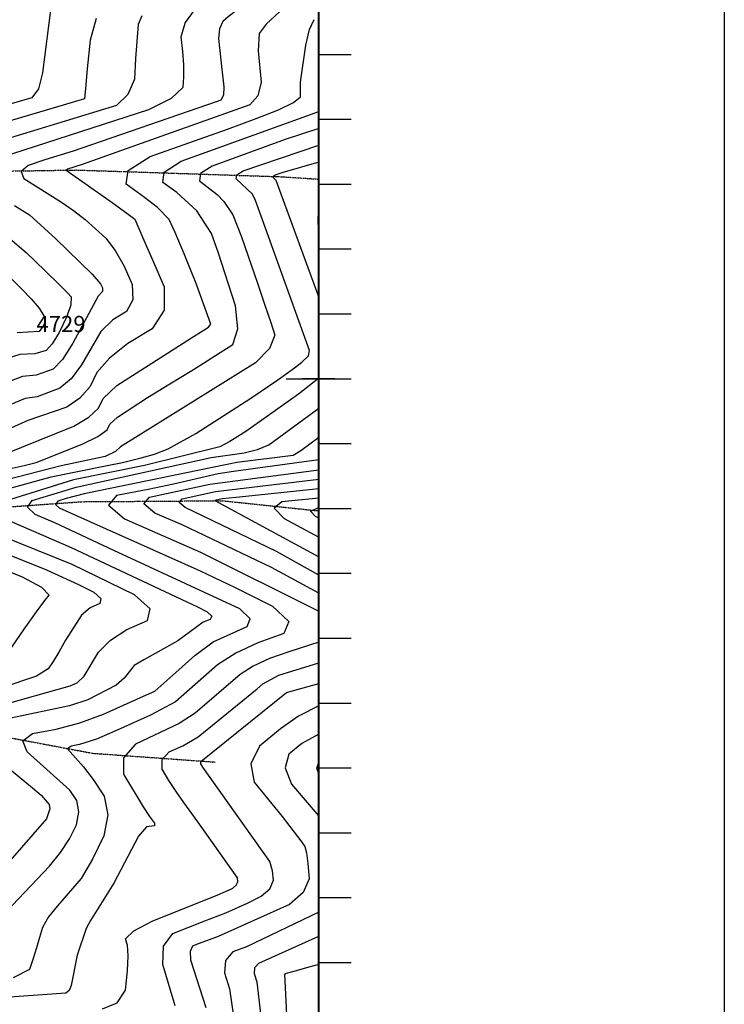
# Model space of a CAD drawing. Extents: x 628375 to 636625, y 7455125 to 7465875.
# Drawn here: x 635539 to 636625, y 7458036 to 7459554 of the extents above; entities that cross this region are included whole.
import ezdxf
from ezdxf.enums import TextEntityAlignment as Align

# ---------------------------------------------------------------- set-up
doc = ezdxf.new("R2010")
doc.units = 0
doc.header["$MEASUREMENT"] = 0
doc.linetypes.add('DIVIDE', pattern=[1.25, 0.5, -0.25, 0, -0.25, 0, -0.25])
doc.layers.get('0').update_dxf_attribs({"linetype": 'CONTINUOUS'})
for name, color, linetype in [('border', 5, 'CONTINUOUS'), ('CE-CONT', 7, 'CONTINUOUS'), ('CE-CONTIN', 7, 'CONTINUOUS'), ('CE-ELEV', 7, 'CONTINUOUS'), ('CE-GRD', 7, 'CONTINUOUS'), ('CE-WATER', 7, 'CONTINUOUS'), ('ticks', 1, 'CONTINUOUS')]:
    doc.layers.add(name, color=color, linetype=linetype)
doc.styles.get("Standard").update_dxf_attribs({"font": 'txt', "height": 0.2})

# ---------------------------------------------------------------- blocks, each defined once
blk = doc.blocks.new('A$C67417ED7')
at = {"layer": 'border', "const_width": 3}
blk.add_lwpolyline([(0, 0), (0, 9000), (7000, 9000), (7000, 0)], close=True, dxfattribs=at)
at = {"layer": 'ticks'}
for p, q in [((7000, 3500), (7050, 3500)), ((7000, 3400), (7050, 3400)), ((7000, 3300), (7050, 3300)), ((7000, 3200), (7050, 3200)), ((7000, 3100), (7050, 3100)), ((6950, 3000), (7050, 3000)), ((7000, 2900), (7050, 2900)), ((7000, 2800), (7050, 2800)), ((7000, 2700), (7050, 2700)), ((7000, 2600), (7050, 2600)), ((7000, 2500), (7050, 2500)), ((7000, 2400), (7050, 2400)), ((7000, 2300), (7050, 2300)), ((7000, 2200), (7050, 2200)), ((7000, 2100), (7050, 2100))]:
    blk.add_line(p, q, dxfattribs=at)

msp = doc.modelspace()

# ---------------------------------------------------------------- linework, layer by layer
at = {"layer": 'border'}
msp.add_line((636625, 7465875, 5000), (636625, 7455125, 5000), dxfattribs=at)
at = {"layer": 'CE-CONT', "color": 33, "linetype": 'Continuous'}
msp.add_line((635950.4611, 7458516.1333, 4686), (636000, 7458529.9993, 4686), dxfattribs=at)
for points, elevation in [([(636000, 7459712.7892), (635957.2353, 7459684.6284), (635892.8261, 7459635.9819), (635856.692, 7459608.863), (635809.7057, 7459570.2529), (635793.9875, 7459548.9275), (635787.4008, 7459527.018), (635789.9455, 7459504.5245)], 4722), ([(636000, 7459661.5352), (635955.9967, 7459630.9384), (635896.3353, 7459585.3331), (635875.0787, 7459569.4474), (635860.5847, 7459557.9861), (635851.9185, 7459550.7526), (635846.8669, 7459539.5137), (635845.43, 7459524.2695), (635849.7504, 7459486.2343), (635853.9302, 7459450.0548), (635852.9635, 7459437.2383), (635848.958, 7459429.4633), (635841.9134, 7459426.7297)], 4719), ([(636000, 7459610.4637), (635969.9406, 7459588.8739), (635939.7099, 7459565.7258), (635919.0429, 7459546.7961), (635907.9398, 7459532.0847), (635906.4194, 7459505.5912), (635911.1313, 7459457.0679), (635906.3151, 7459436.3776), (635893.5475, 7459422.0125), (635635.33, 7459330.3816)], 4716), ([(635586.8798, 7459572.1613), (635574.4241, 7459471.4083), (635567.9549, 7459446.9491), (635557.7584, 7459432.9765), (635511.5738, 7459419.8362), (635424.6604, 7459408.3696), (635383.2001, 7459395.6555), (635339.152, 7459374.4184), (635292.5161, 7459344.6585), (635261.0703, 7459324.6135), (635244.8146, 7459314.2835), (635241.753, 7459312.5745), (635332.8328, 7459207.702), (635347.2931, 7459197.133), (635410.7424, 7459176.024)], 4731), ([(635488.6217, 7458872.6835), (635622.3262, 7458927.1186), (635645.3981, 7458940.4878), (635660.5889, 7458954.6905), (635667.8987, 7458969.7268), (635688.7607, 7458989.4929), (635804.0689, 7459063.2796), (635821.9576, 7459074.1842), (635830.1424, 7459079.2766), (635833.6359, 7459083.9792), (635810.9801, 7459146.7162), (635792.6844, 7459192.69), (635778.8052, 7459225.6251), (635769.3426, 7459245.5213), (635751.5976, 7459263.7236), (635731.246, 7459279.556), (635703.2416, 7459299.8758), (635706.1402, 7459320.9416), (635739.9418, 7459342.7535), (635859.2472, 7459384.7987), (635903.7441, 7459401.2155), (635938.1371, 7459414.5618), (635960.804, 7459425.7151), (635971.7448, 7459434.6756), (635972.0537, 7459456.9824), (635979.8805, 7459514.3765), (635985.8916, 7459538.5572), (635993.0607, 7459553.8356)], 4713), ([(635656.9908, 7459555.4071), (635647.7352, 7459521.6893), (635643.2832, 7459477.4951), (635640.2743, 7459447.5121), (635638.7086, 7459431.7402), (635508.799, 7459392.7522)], 4728), ([(635789.9455, 7459504.5245), (635791.2936, 7459484.0075), (635791.445, 7459465.4671), (635790.3998, 7459448.9032), (635772.3994, 7459431.8538), (635737.4439, 7459414.3187), (635457.751, 7459324.3088)], 4722), ([(635841.9134, 7459426.7297), (635621.4395, 7459350.6627), (635577.9147, 7459337.5487), (635552.139, 7459328.8786), (635541.3928, 7459319.2169), (635545.6759, 7459308.5635), (635603.2581, 7459272.2675), (635622.2154, 7459259.2617), (635639.9916, 7459245.6977), (635672.0004, 7459216.8949), (635686.4362, 7459197.5765), (635699.894, 7459173.62), (635712.3737, 7459145.0256), (635713.6788, 7459121.6887), (635703.8093, 7459103.6091), (635682.765, 7459090.787), (635664.1615, 7459072.83), (635634.2765, 7459021.5116), (635618.6333, 7459000.0634), (635601.0692, 7458985.3937), (635566.1733, 7458972.2434), (635547.5753, 7458969.6223), (635461.3565, 7458933.2891)], 4719), ([(636000, 7459385.9931), (635948.4637, 7459369.0614), (635835.5698, 7459327.9439), (635817.7395, 7459316.4382), (635816.2105, 7459305.3259), (635843.4585, 7459283.8908), (635853.6376, 7459273.1765), (635867.5915, 7459252.9098), (635880.7001, 7459218.6945), (635891.0499, 7459188.7797), (635905.3502, 7459147.5276), (635916.9573, 7459113.5406), (635925.8713, 7459086.8187), (635932.0922, 7459067.3618), (635924.2337, 7459046.6399), (635902.2959, 7459024.6529), (635694.5849, 7458895.1494)], 4707), ([(635427.3603, 7458804.4293), (635587.8057, 7458848.995), (635673.7975, 7458866.461), (635697.4201, 7458870.979), (635726.0873, 7458878.1357), (635747.007, 7458883.7892), (635768.0243, 7458891.8853), (635810.3516, 7458915.4057), (635895.4168, 7458969.9522), (635936.7137, 7458998.3265), (635962.7315, 7459016.7361), (635973.7035, 7459025.3841), (635984.4349, 7459035.4576), (635985.8433, 7459043.3078), (635913.3455, 7459245.1189), (635902.4935, 7459274.8842), (635897.7118, 7459284.3859), (635872.6949, 7459308.051), (635873.5391, 7459314.1864), (635883.3838, 7459320.5391), (636000, 7459359.9019)], 4704), ([(635635.33, 7459330.3816), (635612.7043, 7459323.1002), (635610.7384, 7459321.3327), (635677.9407, 7459274.25), (635704.3263, 7459255.3788), (635716.5457, 7459246.1657), (635730.5794, 7459213.5176), (635743.6417, 7459183.3991), (635761.9538, 7459141.4414), (635761.7394, 7459105.9008), (635742.9987, 7459076.7772), (635705.7317, 7459054.0706), (635677.3816, 7459031.7224), (635657.9487, 7459009.7325), (635647.4327, 7458988.101), (635632.0157, 7458970.2756), (635611.6977, 7458956.2562), (635551.6926, 7458935.8367), (635447.2136, 7458888.8613)], 4716), ([(636000, 7459333.8107), (635942.9685, 7459317.4214), (635931.1978, 7459313.1343), (635929.1793, 7459310.7761), (635933.9035, 7459306.3072), (636000, 7459125.1241)], 4701), ([(636000, 7459235.4913), (635999.1623, 7459237.9679), (636000, 7459288.0689)], 4698), ([(635530.9969, 7459266.8901), (635553.9994, 7459252.6889), (635594.9353, 7459215.824), (635650.8286, 7459161.3139), (635663.7228, 7459146.4812), (635666.582, 7459139.9299), (635666.881, 7459134.5832), (635659.7984, 7459127.5034), (635621.1203, 7459054.9221), (635605.251, 7459029.8512), (635590.4406, 7459014.5312), (635564.2751, 7459005.2518), (635543.4579, 7459003.4079), (635493.1635, 7458984.2115)], 4722), ([(635508.1402, 7459171.5675), (635542.3753, 7459138.1012), (635556.7023, 7459122.9248), (635569.1689, 7459108.7862), (635576.3502, 7459097.0364), (635578.2461, 7459087.6754), (635574.8567, 7459080.7032), (635569.1836, 7459072.8062), (635535.2232, 7459070.9791)], 4728), ([(636000, 7459000.9422), (635968.9584, 7458976.2787), (635920.9181, 7458942.0331), (635887.6018, 7458918.8538), (635863.082, 7458903.1382), (635847.3587, 7458894.8863), (635731.261, 7458866.1491), (635621.9967, 7458844.3261), (635483.5395, 7458801.0257)], 4701), ([(635626.3288, 7458832.756), (635834.4002, 7458878.4331), (635884.8706, 7458885.7528), (635905.7095, 7458890.8492), (635923.1539, 7458898.2849), (636000, 7458954.5367)], 4698), ([(635694.5849, 7458895.1494), (635686.9013, 7458887.8694), (635670.9542, 7458879.9285), (635603.159, 7458865.5544), (635484.8148, 7458835.6387)], 4707), ([(636000, 7458874.7506), (635868.6444, 7458857.1038), (635844.7903, 7458853.4159), (635776.0907, 7458837.4727), (635737.2413, 7458829.4608), (635688.3041, 7458819.9661), (635676.0397, 7458804.8501), (635700.448, 7458784.1127), (635817.9624, 7458732.423), (636000, 7458641.7385)], 4692), ([(636000, 7458669.5264), (635927.2037, 7458708.8871), (635789.4177, 7458774.5269), (635747.2583, 7458792.7202), (635730.4111, 7458807.0336), (635738.8763, 7458817.4669), (635832.2094, 7458837.5402), (636000, 7458859.7442)], 4689), ([(636000, 7458697.3143), (635935.0668, 7458733.5496), (635794.0685, 7458801.3277), (635784.7826, 7458809.217), (635789.4485, 7458814.9678), (635840.8925, 7458826.0319), (636000, 7458845.1934)], 4686), ([(635518.1681, 7458178.3593), (635585.0407, 7458248.793), (635602.1066, 7458269.3669), (635615.9911, 7458290.5822), (635626.6942, 7458312.439), (635630.3338, 7458332.2417), (635626.91, 7458349.9902), (635616.4227, 7458365.6846), (635550.462, 7458424.9876), (635544.0826, 7458441.6636), (635559.0605, 7458453.2114), (635595.3958, 7458459.631), (635631.8138, 7458469.4351), (635668.3143, 7458482.6237), (635730.0137, 7458510.5646), (635747.5559, 7458518.5337), (635779.6655, 7458547.033), (635809.0042, 7458573.5116), (635837.1099, 7458594.1556), (635889.6227, 7458617.9394), (635894.4287, 7458629.9897), (635878.4006, 7458645.1156), (635684.3962, 7458735.1961), (635593.0913, 7458777.7362), (635562.718, 7458790.4379), (635551.1591, 7458801.867), (635558.4148, 7458812.0236), (635626.3288, 7458832.756)], 4698), ([(636000, 7458830.4939), (635872.5039, 7458817.0393), (635851.0781, 7458814.8321), (635840.0207, 7458812.4686), (636000, 7458725.6231)], 4683), ([(635479.3682, 7458800.005), (635618.5173, 7458740.0268), (635796.7191, 7458655.8104), (635811.8305, 7458648.6203), (635827.9513, 7458640.6603), (635834.9608, 7458634.0453), (635832.859, 7458628.7754), (635821.646, 7458624.8506), (635782.9777, 7458596.1469), (635730.2699, 7458566.8658), (635715.4645, 7458557.8552), (635699.9079, 7458538.1402), (635687.9012, 7458527.5827), (635644.1754, 7458505.2147), (635615.8256, 7458495.5728), (635522.5986, 7458476.3151)], 4701), ([(636000, 7458785.219), (635995.2099, 7458787.7077), (635987.1936, 7458795.9473), (636000, 7458801.6774)], 4677), ([(635616.8728, 7458526.3724), (635627.4227, 7458531.1518), (635638.2446, 7458541.4052), (635660.7046, 7458578.334), (635678.9853, 7458597.1065), (635704.1806, 7458613.4501), (635736.2905, 7458627.3647), (635740.3004, 7458645.1603), (635716.2103, 7458666.8369), (635619.8152, 7458713.3688), (635427.1617, 7458791.4266)], 4704), ([(635457.1941, 7458754.8903), (635580.3761, 7458705.1319), (635629.7067, 7458682.8081), (635653.4004, 7458671.2052), (635664.3371, 7458661.3642), (635662.5166, 7458653.2852), (635647.939, 7458646.9681), (635634.3084, 7458635.4591), (635609.8879, 7458596.8651), (635599.5228, 7458578.576), (635590.5292, 7458563.8907), (635582.9072, 7458552.8093), (635564.834, 7458541.4995), (635455.8614, 7458504.8679)], 4707), ([(636000, 7458593.6838), (635953.9157, 7458579.0343), (635924.0392, 7458568.5768), (635898.976, 7458556.9613), (635878.7261, 7458544.1876), (635809.5393, 7458484.4154)], 4692), ([(635714.9934, 7458148.8208), (635744.2396, 7458164.2084), (635840.634, 7458202.706), (635859.791, 7458210.8246), (635867.7828, 7458214.8391), (635872.9358, 7458219.4419), (635875.2501, 7458224.6331), (635874.7257, 7458230.4126), (635818.8417, 7458309.8933), (635804.2308, 7458329.6672), (635791.9252, 7458346.5651), (635780.2372, 7458363.6265), (635769.1668, 7458380.8513), (635758.714, 7458398.2395), (635758.7786, 7458412.9143), (635769.3607, 7458424.8757), (635790.4603, 7458434.1238), (635813.9774, 7458448.1599), (635905.1015, 7458521.8671), (635913.5871, 7458529.5255), (635938.4959, 7458542.9324), (636000, 7458561.8415)], 4689), ([(635470.5281, 7458485.5812), (635616.8728, 7458526.3724)], 4704), ([(635778.8439, 7458033.0472), (635759.5828, 7458096.892), (635760.7773, 7458125.1442), (635774.8584, 7458144.6817), (635824.5016, 7458164.4466), (635856.9759, 7458176.6869), (635891.2386, 7458191.9994), (635911.4104, 7458202.1323), (635924.417, 7458213.7501), (635930.2586, 7458226.8531), (635928.935, 7458241.4411), (635924.4695, 7458255.9246), (635821.2865, 7458401.3952), (635818.4631, 7458406.0919), (635818.4805, 7458410.0557), (635950.4611, 7458516.1333)], 4686), ([(636000, 7458495.6202), (635968.9295, 7458479.9888), (635940.7784, 7458460.0945), (635908.642, 7458433.628), (635895.2818, 7458406.2343), (635900.6975, 7458377.9135), (635943.8069, 7458325.3358), (635972.1593, 7458287.7607), (635978.7444, 7458278.8898), (635980.97, 7458269.0751), (635983.1443, 7458252.4695), (635985.2671, 7458229.0731), (635975.8983, 7458208.0584), (635955.0381, 7458189.4254), (635845.1357, 7458140.3086)], 4683), ([(635809.5393, 7458484.4154), (635784.6015, 7458468.4465), (635717.3826, 7458436.4649), (635699.0767, 7458415.7729), (635698.9649, 7458390.3871), (635729.3887, 7458339.8606), (635738.9039, 7458325.1117), (635746.5965, 7458314.8833), (635746.8335, 7458310.9712), (635734.6879, 7458309.1132), (635722.1613, 7458294.7072), (635684.0566, 7458222.481), (635648.3649, 7458164.8931), (635641.2766, 7458152.3798), (635627.5314, 7458111.1724), (635618.3708, 7458064.5146), (635615.1665, 7458056.7776), (635609.9379, 7458052.9822), (635436.6489, 7458040.2931), (635319.3721, 7458033.9864)], 4692), ([(635455.4724, 7458454.1967), (635558.8942, 7458369.114), (635572.0916, 7458357.8234), (635584.4924, 7458343.4952), (635585.7552, 7458336.9489), (635580.4651, 7458321.5836), (635520.98, 7458253.0944)], 4701), ([(636000, 7458390.93), (635996.7657, 7458399.5904), (636000, 7458409.0842)], 4677), ([(635666.5474, 7458028.5015), (635689.2237, 7458037.9519), (635702.0603, 7458057.5085), (635705.0571, 7458087.1713), (635706.0305, 7458110.1855), (635704.9805, 7458126.5512), (635701.9071, 7458136.2684), (635714.9934, 7458148.8208)], 4689), ([(635845.1357, 7458140.3086), (635827.2263, 7458133.6294), (635814.0068, 7458128.5783), (635805.4773, 7458125.1551), (635801.6622, 7458116.9568), (635802.5615, 7458103.9833), (635825.9591, 7458030.6328)], 4683), ([(635910.6065, 7458021.1789), (635904.8415, 7458069.9378), (635900.7778, 7458082.5768), (635901.6416, 7458092.3162), (635907.4327, 7458099.1558), (636000, 7458140.4313)], 4677), ([(636000, 7458096.9786), (635984.6668, 7458092.7531), (635961.77, 7458086.3773), (635949.8847, 7458082.9699), (635947.0439, 7458081.501), (635949.6652, 7458030.6379), (635951.9949, 7457981.1808), (635938.6265, 7457946.6185), (635909.5602, 7457926.951), (635821.7119, 7457918.2975), (635677.885, 7457911.5774), (635654.9087, 7457912.0408), (635627.1306, 7457911.5867), (635594.5507, 7457910.2153), (635557.1689, 7457907.9265), (635541.7417, 7457899.0748), (635548.269, 7457883.6602), (635642.4804, 7457807.451)], 4674)]:
    msp.add_lwpolyline(points, dxfattribs=dict(at, elevation=elevation))
at = {"layer": 'CE-CONTIN', "color": 1, "linetype": 'Continuous'}
for points, elevation in [([(635727.124, 7459559.3189), (635721.8832, 7459546.1016), (635717.7942, 7459493.6817), (635715.7961, 7459462.0181), (635705.9232, 7459437.9441), (635688.1756, 7459421.4597), (635506.0242, 7459365.6683)], 4725), ([(635485.4525, 7458852.9452), (635546.1527, 7458866.4638), (635564.4476, 7458870.6636), (635635.2325, 7458898.9036), (635659.5397, 7458911.0075), (635673.7451, 7458921.2799), (635677.8487, 7458929.7211), (635689.5603, 7458940.8175), (635735.8075, 7458970.9759), (635761.1175, 7458986.4169), (635784.8099, 7459000.892), (635806.8847, 7459014.4013), (635828.0183, 7459027.5502), (635848.2106, 7459040.3388), (635867.4618, 7459052.767), (635875.272, 7459076.7657), (635871.6412, 7459112.335), (635845.3703, 7459193.7942), (635834.5901, 7459223.9718), (635812.0473, 7459258.5917), (635781.1144, 7459287.0816), (635759.726, 7459302.6009), (635761.9398, 7459318.6899), (635787.7558, 7459335.3487), (636000, 7459412.0843)], 4710), ([(635524.2367, 7459215.4799), (635548.9569, 7459194.3869), (635578.5251, 7459166.1221), (635599.9525, 7459145.3339), (635613.2388, 7459132.022), (635618.3842, 7459126.1865), (635617.8478, 7459114.1367), (635611.6296, 7459095.8726), (635599.7296, 7459071.3941), (635589.1238, 7459053.9928), (635579.8121, 7459043.6687), (635562.3769, 7459038.2602), (635539.3406, 7459037.1935), (635503.4853, 7459026.0099)], 4725), ([(636000, 7458909.3344), (635972.1488, 7458889.0813), (635960.3229, 7458881.5521), (635873.938, 7458871.1075), (635638.2567, 7458822.6134), (635610.5117, 7458815.4805), (635597.9581, 7458811.2026), (635594.4643, 7458806.3118), (635600.0302, 7458800.8083), (635817.25, 7458703.7055), (635871.2467, 7458678.0139), (635928.85, 7458649.5708), (635953.8965, 7458625.934), (635946.3864, 7458607.1035), (635906.3196, 7458593.0792), (635872.1459, 7458576.9945), (635843.8651, 7458558.8496), (635779.1668, 7458501.8467)], 4695), ([(636000, 7458815.9382), (635942.8786, 7458809.9986), (635931.4533, 7458800.2205), (635946.9102, 7458784.333), (636000, 7458755.9115)], 4680), ([(635521.2455, 7458577.9788), (635546.0173, 7458613.9939), (635564.8399, 7458640.7102), (635577.7133, 7458658.1276), (635584.6376, 7458666.2463), (635573.2472, 7458678.2399), (635543.5423, 7458694.1085), (635449.617, 7458731.7577)], 4710), ([(635779.1668, 7458501.8467), (635740.8335, 7458481.115), (635689.1412, 7458458.3931), (635657.6535, 7458444.2676), (635631.3065, 7458435.9598), (635618.1777, 7458433.6402), (635612.7659, 7458429.4678), (635637.4762, 7458401.7784), (635652.2212, 7458382.0855), (635669.3277, 7458356.4853), (635674.9125, 7458327.5344), (635668.9756, 7458295.233), (635651.517, 7458259.5809), (635633.7205, 7458229.7511), (635597.1138, 7458187.5587), (635583.2926, 7458170.2745), (635574.1226, 7458153.8913), (635569.6037, 7458138.409), (635564.7758, 7458122.4897), (635559.6387, 7458106.1335), (635554.1925, 7458089.3404), (635528.9959, 7458076.3387)], 4695), ([(636000, 7458452.2516), (635974.1396, 7458437.6781), (635953.8428, 7458420.9623), (635948.3761, 7458400.0682), (635957.7397, 7458374.996), (636000, 7458325.8151)], 4680), ([(636000, 7458177.3762), (635888.5955, 7458124.2576), (635867.589, 7458116.536), (635856.2393, 7458103.1313), (635854.5465, 7458084.0437), (635862.5106, 7458059.2731), (635872.621, 7457988.9376)], 4680)]:
    msp.add_lwpolyline(points, dxfattribs=dict(at, elevation=elevation))
at = {"layer": 'CE-GRD', "color": 15, "linetype": 'Continuous'}
for p, q in [((636000, 7459000, 5000), (636000, 7459024.821, 5000)), ((636000, 7459000, 5000), (635975.102, 7459000, 5000)), ((636000, 7459000, 5000), (636000, 7459000, 5000)), ((636000, 7458975.193, 5000), (636000, 7459000, 5000)), ((636024.887, 7459000, 5000), (636000, 7459000, 5000))]:
    msp.add_line(p, q, dxfattribs=at)
at = {"layer": 'CE-WATER', "color": 134, "linetype": 'DIVIDE'}
for points in [[(634574.1479, 7459216.3767, 4754.7422), (634779.1355, 7459242.8255, 4748.0831), (635010.0382, 7459297.1295, 4737.9589), (635243.3533, 7459311.8353, 4730.8952), (635459.7842, 7459319.1437, 4721.447), (635626.2649, 7459321.8064, 4715.3283), (635942.3289, 7459311.4105, 4700.3016), (636000, 7459307.6739, 4697.9948)], [(633167.2463, 7459104.7558, 4789.476), (633337.4213, 7459024.6242, 4777.69), (633535.5215, 7458963.1212, 4770.4931), (633655.1711, 7458941.786, 4767.2094), (633791.9365, 7458932.1222, 4763.8355), (633881.9024, 7458918.4826, 4759.6966), (634047.1591, 7458858.1561, 4753.1295), (634193.0952, 7458814.7326, 4748.0916), (634342.8886, 7458792.2252, 4743.3682), (634535.0255, 7458801.1467, 4739.6341), (634653.6305, 7458830.8808, 4733.4696), (634784.5878, 7458847.3224, 4727.3055), (634903.116, 7458828.2386, 4723.2568), (635161.1242, 7458808.9354, 4715.2491), (635305.3115, 7458797.9101, 4708.1408), (635483.489, 7458799.6545, 4700.7623), (635634.6846, 7458810.44, 4692.2137), (635851.5562, 7458811.8985, 4682.3157), (636000, 7458796.3062, 4675.8316)], [(634577.7948, 7458531.1176, 4737.3909), (634844.3001, 7458478.9556, 4726.4145), (635058.8966, 7458464.22, 4716.5168), (635241.7871, 7458458.758, 4710.5333), (635487.444, 7458453.4222, 4699.2857), (635651.6223, 7458422.5682, 4693.3028), (635840.5742, 7458408.9978, 4684.8898)]]:
    msp.add_polyline3d(points, dxfattribs=at)

# ---------------------------------------------------------------- block references
msp.add_blockref('A$C67417ED7', (629000, 7456000, 5000))

# ---------------------------------------------------------------- texts
at = {"layer": 'CE-ELEV', "color": 10, "linetype": 'Continuous'}
msp.add_text('4729', height=25, rotation=360, dxfattribs=at).set_placement((635564.9506, 7459084.4107, 4729.1948), align=Align.MIDDLE_LEFT)

doc.saveas('drawing.dxf')
